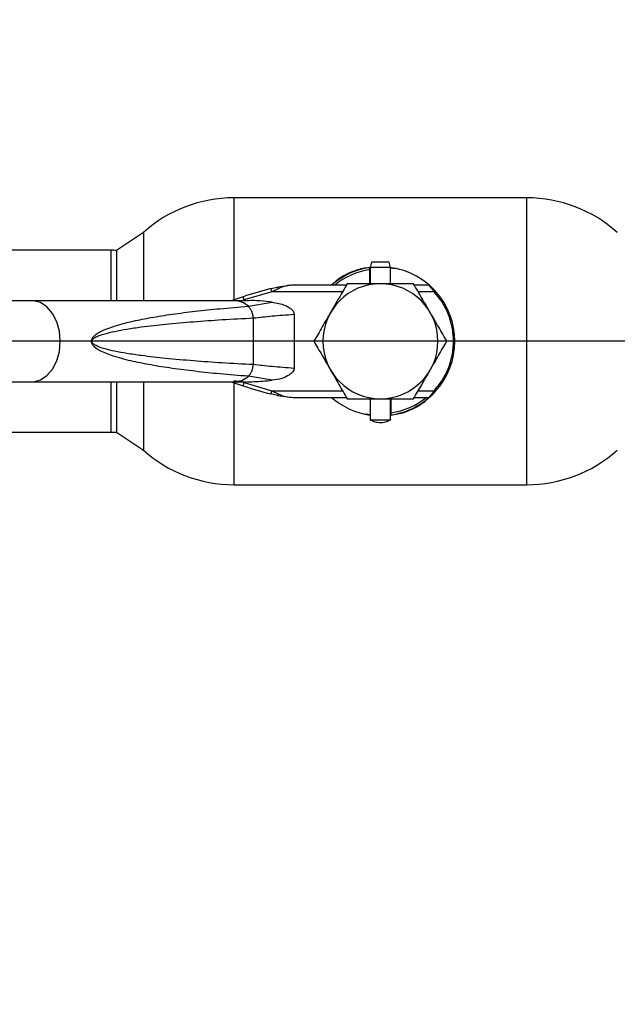
# Paper-space layout 'Blatt5' of a CAD drawing. Units: millimetres. Extents: x 0 to 420, y 0 to 297.
# Drawn here: x 51 to 60, y 158 to 173 of the extents above; entities that cross this region are included whole.
import ezdxf

# ---------------------------------------------------------------- set-up
doc = ezdxf.new("R2010")
doc.units = ezdxf.units.MM
doc.layers.add('1', color=7, linetype='Continuous')
doc.styles.add('SLDTEXTSTYLE1', font='TXT', dxfattribs={"width": 0.605})
doc.dimstyles.new('SLDDIMSTYLE0', dxfattribs={"dimtxt": 3.5, "dimasz": 2.5, "dimexe": 0, "dimexo": 0.0625, "dimgap": 0.875, "dimtad": 1, "dimdec": 1, "dimlfac": 10, "dimrnd": 1e-09, "dimzin": 12, "dimdsep": 46, "dimtxsty": 'SLDTEXTSTYLE1', "dimsah": 1, "dimcen": 0.09, "dimadec": 0, "dimazin": 3, "dimtfac": 1, "dimtdec": 1, "dimtofl": 0, "dimtmove": 0, "dimatfit": 3, "dimfxl": 1, "dimfrac": 2, "dimtolj": 1, "dimtzin": 12, "dimarcsym": 0})
doc.dimstyles.new('SLDDIMSTYLE3', dxfattribs={"dimtxt": 3.5, "dimasz": 2.5, "dimexe": 0, "dimexo": 0.0625, "dimgap": 0.875, "dimtad": 1, "dimdec": 1, "dimlfac": 10, "dimrnd": 1e-09, "dimzin": 12, "dimdsep": 46, "dimtxsty": 'SLDTEXTSTYLE1', "dimsah": 1, "dimcen": 0.09, "dimadec": 0, "dimazin": 3, "dimtfac": 1, "dimtdec": 1, "dimtmove": 0, "dimatfit": 0, "dimfxl": 1, "dimfrac": 2, "dimtolj": 1, "dimtzin": 12, "dimarcsym": 0})

# ---------------------------------------------------------------- blocks, each defined once
blk = doc.blocks.new('_D_50')
at = {"layer": '1'}
for p, q in [((62.313, 215.747), (31.03, 215.747)), ((32.03, 215.747), (32.03, 167.847)), ((62.284, 167.847), (31.03, 167.847))]:
    blk.add_line(p, q, dxfattribs=at)
for points in [[(32.03, 215.747), (31.63, 213.247), (32.43, 213.247)], [(32.03, 167.847), (32.43, 170.347), (31.63, 170.347)]]:
    blk.add_solid(points, dxfattribs=at)
at = {"layer": '1', "insert": (27.518, 187.787), "char_height": 3.5, "attachment_point": 1, "rotation": 90, "style": 'SLDTEXTSTYLE1'}
blk.add_mtext('479', dxfattribs=at)
blk = doc.blocks.new('_D_51')
at = {"layer": '1'}
for p, q in [((62.284, 167.847), (31.03, 167.847)), ((32.03, 157.747), (32.03, 167.847)), ((66.025, 157.747), (31.03, 157.747))]:
    blk.add_line(p, q, dxfattribs=at)
for points in [[(32.03, 167.847), (31.63, 165.347), (32.43, 165.347)], [(32.03, 157.747), (32.43, 160.247), (31.63, 160.247)]]:
    blk.add_solid(points, dxfattribs=at)
at = {"layer": '1', "insert": (27.518, 158.787), "char_height": 3.5, "attachment_point": 1, "rotation": 90, "style": 'SLDTEXTSTYLE1'}
blk.add_mtext('101', dxfattribs=at)
blk = doc.blocks.new('_D_52')
at = {"layer": '1'}
for p, q in [((63.254, 165.179), (63.254, 134.08)), ((66.754, 157.018), (66.754, 134.08)), ((63.254, 135.08), (54.037, 135.08)), ((63.254, 135.08), (66.754, 135.08)), ((66.754, 135.08), (70.754, 135.08))]:
    blk.add_line(p, q, dxfattribs=at)
for points in [[(63.254, 135.08), (60.754, 135.48), (60.754, 134.68)], [(66.754, 135.08), (69.254, 134.68), (69.254, 135.48)]]:
    blk.add_solid(points, dxfattribs=at)
at = {"layer": '1', "insert": (54.037, 139.591), "char_height": 3.5, "attachment_point": 1, "style": 'SLDTEXTSTYLE1'}
blk.add_mtext('35', dxfattribs=at)

psp = doc.layouts.new('Blatt5')

# ---------------------------------------------------------------- linework, layer by layer
at = {"color": 7, "linetype": 'Continuous', "lineweight": 30}
for p, q in [((58.194, 169.967), (53.865, 169.967)), ((52.53, 169.456), (52.13, 169.189)), ((52.53, 169.456), (52.53, 168.447)), ((52.054, 169.192), (44.554, 169.192)), ((52.13, 169.189), (52.13, 168.447)), ((55.899, 169.017), (55.88, 168.937)), ((56.16, 169.017), (55.899, 169.017)), ((56.18, 168.937), (56.16, 169.017)), ((55.87, 168.935), (55.87, 168.905)), ((55.87, 168.905), (55.87, 168.697)), ((55.88, 168.937), (55.88, 168.697)), ((56.18, 168.937), (55.88, 168.937)), ((56.178, 168.934), (56.248, 168.923)), ((56.18, 168.697), (56.18, 168.937)), ((54.743, 168.677), (54.509, 168.649)), ((55.527, 168.677), (54.743, 168.677)), ((56.744, 168.677), (56.532, 168.677)), ((54.426, 168.577), (54.019, 168.458)), ((54.414, 168.625), (54.509, 168.649)), ((54.52, 168.624), (54.426, 168.577)), ((50.877, 168.447), (49.251, 168.447)), ((53.866, 168.447), (50.877, 168.447)), ((54.003, 168.505), (53.827, 168.447)), ((54.044, 168.447), (53.866, 168.447)), ((54.019, 168.458), (54.003, 168.505)), ((54.081, 168.365), (54.429, 168.423)), ((54.755, 168.247), (54.755, 167.447)), ((54.151, 168.192), (54.151, 167.502)), ((49.251, 167.247), (50.877, 167.247)), ((50.877, 167.247), (53.866, 167.247)), ((52.13, 167.247), (52.13, 166.505)), ((52.53, 167.247), (52.53, 166.238)), ((53.827, 167.247), (54.003, 167.189)), ((53.967, 167.25), (53.866, 167.262)), ((53.866, 167.247), (54.044, 167.247)), ((54.003, 167.189), (54.019, 167.236)), ((54.019, 167.236), (54.426, 167.117)), ((54.429, 167.271), (54.081, 167.329)), ((54.509, 167.045), (54.414, 167.069)), ((54.426, 167.117), (54.52, 167.07)), ((54.509, 167.045), (54.743, 167.017)), ((54.743, 167.017), (55.527, 167.017)), ((55.88, 166.997), (55.88, 166.687)), ((56.18, 166.687), (56.18, 166.997)), ((56.19, 166.789), (56.19, 166.997)), ((56.532, 167.017), (56.744, 167.017)), ((55.88, 166.76), (55.811, 166.771)), ((56.19, 166.759), (56.19, 166.789)), ((55.88, 166.687), (56.18, 166.687)), ((44.554, 166.502), (52.054, 166.502)), ((52.13, 166.505), (52.53, 166.238)), ((53.865, 165.727), (58.194, 165.727))]:
    psp.add_line(p, q, dxfattribs=at)
at = {"color": 1, "linetype": 'Continuous', "lineweight": 30}
for p, q in [((53.865, 169.967), (53.865, 168.46)), ((58.194, 165.727), (58.194, 169.967)), ((52.054, 168.447), (52.054, 169.192)), ((55.47, 168.577), (54.426, 168.577)), ((56.826, 168.577), (56.59, 168.577)), ((54.019, 168.458), (53.987, 168.447)), ((52.054, 166.502), (52.054, 167.247)), ((53.865, 167.234), (53.865, 165.727)), ((53.987, 167.247), (54.019, 167.236)), ((54.426, 167.117), (55.47, 167.117)), ((56.59, 167.117), (56.826, 167.117))]:
    psp.add_line(p, q, dxfattribs=at)
at = {"color": 1, "linetype": 'Continuous', "lineweight": 30, "flags": 128}
for points in [[(51.301, 167.847), (51.288, 167.996), (51.249, 168.136), (51.186, 168.258), (51.104, 168.354), (51.008, 168.418), (50.904, 168.446), (50.877, 168.447)], [(50.877, 167.247), (50.904, 167.248), (51.008, 167.276), (51.104, 167.34), (51.186, 167.436), (51.249, 167.558), (51.288, 167.698), (51.301, 167.847)]]:
    psp.add_lwpolyline(points, dxfattribs=at)
at = {"color": 7, "linetype": 'Continuous', "lineweight": 30}
for centre, radius, start, end in [((53.865, 167.967), 2, 90, 131.9017), ((58.194, 167.967), 2, 48.0983, 90), ((52.054, 167.847), 1.345, 86.7542, 90), ((56.03, 167.847), 1.1, 98.3636, 131.0143), ((56.03, 167.847), 1.07, 98.5998, 129.1314), ((56.03, 167.847), 1.1, 44.411, 82.1625), ((56.03, 167.847), 0.85, 0, 180), ((56.028, 162.357), 6.473, 104.4404, 108.2288), ((56.03, 167.847), 1.1, 317.4739, 42.5261), ((56.03, 167.847), 0.85, 180, 0), ((56.028, 173.337), 6.473, 251.7712, 255.5596), ((56.03, 167.847), 1.1, 278.3636, 316.3686), ((56.03, 167.847), 1.1, 228.9857, 262.1625), ((56.03, 167.847), 1.07, 278.5998, 309.1314), ((52.054, 167.847), 1.345, 270, 273.2458), ((53.865, 167.727), 2, 228.0983, 270), ((58.194, 167.727), 2, 270, 311.9017)]:
    psp.add_arc(centre, radius, start, end, dxfattribs=at)
at = {"color": 1, "linetype": 'Continuous', "lineweight": 30}
for centre, radius, start, end in [((53.861, 168.112), 0.335, 48.9954, 89.025), ((53.86, 167.585), 0.338, 271.1435, 310.8428)]:
    psp.add_arc(centre, radius, start, end, dxfattribs=at)
at = {"color": 7, "linetype": 'Continuous', "lineweight": 30}
for points, knots in [([(55.327, 168.689), (55.354, 168.717), (55.425, 168.791), (55.58, 168.864), (55.738, 168.927), (55.843, 168.936), (55.88, 168.939)], [0, 0, 0, 0, 0.1899595, 0.5021175, 0.8248487, 1, 1, 1, 1]), ([(54.743, 168.677), (54.706, 168.675), (54.631, 168.67), (54.557, 168.639), (54.52, 168.624)], [0, 0, 0, 0, 0.497165, 1, 1, 1, 1]), ([(55.539, 168.697), (55.499, 168.628), (55.419, 168.489), (55.335, 168.345), (55.294, 168.272)], [0, 0, 0, 0, 0.495458, 1, 1, 1, 1]), ([(56.03, 168.697), (55.947, 168.697), (55.781, 168.697), (55.62, 168.697), (55.539, 168.697)], [0, 0, 0, 0, 0.494511, 1, 1, 1, 1]), ([(56.52, 168.697), (56.441, 168.697), (56.28, 168.697), (56.114, 168.697), (56.03, 168.697)], [0, 0, 0, 0, 0.495458, 1, 1, 1, 1]), ([(56.766, 168.272), (56.725, 168.343), (56.642, 168.487), (56.561, 168.627), (56.52, 168.697)], [0, 0, 0, 0, 0.4945107, 1, 1, 1, 1]), ([(56.826, 168.577), (56.817, 168.589), (56.799, 168.612), (56.778, 168.638), (56.762, 168.656), (56.753, 168.667), (56.745, 168.675), (56.744, 168.676), (56.744, 168.677)], [0, 0, 0, 0, 0.2413665, 0.4850696, 0.6193254, 0.7365915, 0.8727693, 1, 1, 1, 1]), ([(56.84, 168.591), (56.832, 168.6), (56.814, 168.619), (56.788, 168.644), (56.769, 168.662), (56.759, 168.671), (56.758, 168.672), (56.757, 168.672)], [0, 0, 0, 0, 0.2491581, 0.4989912, 0.7486755, 0.8786592, 1, 1, 1, 1]), ([(56.826, 167.117), (56.866, 167.165), (56.948, 167.265), (57.037, 167.442), (57.096, 167.639), (57.116, 167.847), (57.096, 168.055), (57.037, 168.252), (56.948, 168.429), (56.866, 168.529), (56.826, 168.577)], [0, 0, 0, 0, 0.1174277, 0.2411137, 0.3693544, 0.5, 0.6306456, 0.7588863, 0.8825723, 1, 1, 1, 1]), ([(54.429, 168.423), (54.313, 168.439), (54.187, 168.457), (54.061, 168.445), (54.05, 168.444)], [0, 0, 0, 0, 0.9178919, 1, 1, 1, 1]), ([(54.429, 168.423), (54.496, 168.413), (54.591, 168.399), (54.69, 168.345), (54.731, 168.308), (54.751, 168.277), (54.753, 168.256), (54.755, 168.247)], [0, 0, 0, 0, 0.508865, 0.727237, 0.840932, 0.928046, 1, 1, 1, 1]), ([(51.76, 167.847), (51.761, 167.853), (51.762, 167.867), (51.774, 167.896), (51.802, 167.93), (51.851, 167.966), (51.929, 168.009), (52.043, 168.054), (52.199, 168.102), (52.403, 168.152), (52.658, 168.202), (52.964, 168.25), (53.303, 168.293), (53.676, 168.332), (53.936, 168.353), (54.074, 168.364)], [0, 0, 0, 0, 0.005302, 0.011319, 0.027239, 0.049835, 0.079767, 0.132376, 0.199522, 0.281349, 0.393299, 0.525989, 0.670339, 0.825407, 1, 1, 1, 1]), ([(54.158, 168.192), (54.245, 168.202), (54.42, 168.222), (54.643, 168.238), (54.755, 168.247)], [0, 0, 0, 0, 0.498545, 1, 1, 1, 1]), ([(55.294, 168.272), (55.252, 168.201), (55.169, 168.057), (55.089, 167.917), (55.048, 167.847)], [0, 0, 0, 0, 0.494511, 1, 1, 1, 1]), ([(57.011, 167.847), (56.971, 167.916), (56.891, 168.055), (56.808, 168.199), (56.766, 168.272)], [0, 0, 0, 0, 0.495458, 1, 1, 1, 1]), ([(54.151, 167.502), (53.998, 167.51), (53.704, 167.525), (53.272, 167.556), (52.874, 167.59), (52.545, 167.628), (52.295, 167.664), (52.116, 167.696), (51.98, 167.728), (51.884, 167.758), (51.823, 167.785), (51.787, 167.808), (51.772, 167.829), (51.768, 167.839), (51.767, 167.847), (51.768, 167.854), (51.772, 167.865), (51.787, 167.886), (51.823, 167.909), (51.884, 167.936), (51.98, 167.966), (52.116, 167.998), (52.295, 168.03), (52.545, 168.066), (52.874, 168.103), (53.272, 168.138), (53.704, 168.169), (53.998, 168.184), (54.151, 168.192)], [0, 0, 0, 0, 0.095328, 0.182786, 0.269224, 0.343232, 0.388203, 0.425638, 0.455573, 0.473421, 0.486551, 0.495148, 0.497896, 0.498995, 0.499999, 0.500999, 0.502096, 0.504842, 0.513449, 0.526569, 0.544427, 0.574353, 0.611788, 0.656768, 0.730769, 0.817214, 0.904668, 1, 1, 1, 1]), ([(54.074, 167.33), (53.936, 167.341), (53.676, 167.361), (53.303, 167.401), (52.964, 167.444), (52.658, 167.492), (52.375, 167.547), (52.131, 167.609), (51.936, 167.68), (51.821, 167.742), (51.774, 167.798), (51.762, 167.827), (51.761, 167.84), (51.76, 167.847)], [0, 0, 0, 0, 0.174615, 0.329704, 0.474073, 0.60678, 0.718745, 0.83598, 0.920325, 0.972757, 0.98868, 0.994697, 1, 1, 1, 1]), ([(55.048, 167.847), (55.088, 167.778), (55.168, 167.639), (55.252, 167.495), (55.294, 167.422)], [0, 0, 0, 0, 0.495458, 1, 1, 1, 1]), ([(56.766, 167.422), (56.807, 167.493), (56.89, 167.637), (56.97, 167.777), (57.011, 167.847)], [0, 0, 0, 0, 0.494511, 1, 1, 1, 1]), ([(54.755, 167.447), (54.643, 167.456), (54.42, 167.472), (54.245, 167.492), (54.158, 167.502)], [0, 0, 0, 0, 0.501176, 1, 1, 1, 1]), ([(54.755, 167.447), (54.754, 167.438), (54.751, 167.417), (54.728, 167.382), (54.671, 167.335), (54.568, 167.29), (54.478, 167.277), (54.429, 167.271)], [0, 0, 0, 0, 0.070355, 0.159557, 0.311036, 0.624528, 1, 1, 1, 1]), ([(55.294, 167.422), (55.335, 167.351), (55.418, 167.207), (55.498, 167.067), (55.539, 166.997)], [0, 0, 0, 0, 0.494511, 1, 1, 1, 1]), ([(56.52, 166.997), (56.56, 167.066), (56.641, 167.205), (56.724, 167.349), (56.766, 167.422)], [0, 0, 0, 0, 0.495458, 1, 1, 1, 1]), ([(54.05, 167.25), (54.087, 167.25), (54.213, 167.249), (54.339, 167.262), (54.429, 167.271)], [0, 0, 0, 0, 0.2894639, 1, 1, 1, 1]), ([(54.52, 167.07), (54.519, 167.066), (54.516, 167.058), (54.512, 167.047), (54.51, 167.046), (54.509, 167.045)], [0, 0, 0, 0, 0.280709, 0.561396, 1, 1, 1, 1]), ([(54.52, 167.07), (54.557, 167.055), (54.631, 167.024), (54.706, 167.019), (54.743, 167.017)], [0, 0, 0, 0, 0.502835, 1, 1, 1, 1]), ([(56.744, 167.017), (56.744, 167.017), (56.745, 167.019), (56.753, 167.027), (56.763, 167.038), (56.778, 167.056), (56.799, 167.082), (56.817, 167.105), (56.826, 167.117)], [0, 0, 0, 0, 0.126879, 0.262655, 0.389616, 0.514228, 0.757387, 1, 1, 1, 1]), ([(56.84, 167.103), (56.831, 167.094), (56.814, 167.075), (56.788, 167.05), (56.769, 167.032), (56.759, 167.023), (56.758, 167.022), (56.757, 167.022)], [0, 0, 0, 0, 0.250394, 0.499765, 0.74945, 0.878999, 1, 1, 1, 1]), ([(55.539, 166.997), (55.619, 166.997), (55.779, 166.997), (55.946, 166.997), (56.03, 166.997)], [0, 0, 0, 0, 0.495458, 1, 1, 1, 1]), ([(56.03, 166.997), (56.112, 166.997), (56.278, 166.997), (56.439, 166.997), (56.52, 166.997)], [0, 0, 0, 0, 0.494511, 1, 1, 1, 1]), ([(56.736, 167.008), (56.708, 166.979), (56.635, 166.904), (56.479, 166.83), (56.322, 166.767), (56.216, 166.758), (56.18, 166.755)], [0, 0, 0, 0, 0.195816, 0.506052, 0.826796, 1, 1, 1, 1]), ([(55.881, 166.689), (55.895, 166.681), (55.935, 166.657), (56.014, 166.644), (56.103, 166.65), (56.154, 166.676), (56.178, 166.688)], [0, 0, 0, 0, 0.162504, 0.444629, 0.752022, 1, 1, 1, 1])]:
    psp.add_open_spline(points, degree=3, knots=knots, dxfattribs=at)
for points in [[(54.426, 168.577), (54.425, 168.583), (54.422, 168.596), (54.417, 168.612), (54.415, 168.623), (54.414, 168.625), (54.414, 168.625)], [(54.52, 168.624), (54.519, 168.628), (54.517, 168.635), (54.513, 168.643), (54.511, 168.648), (54.509, 168.649), (54.509, 168.649)], [(56.84, 168.591), (56.84, 168.59), (56.84, 168.59), (56.836, 168.587), (56.831, 168.582), (56.827, 168.579), (56.826, 168.577)], [(54.151, 168.192), (54.15, 168.209), (54.147, 168.244), (54.13, 168.292), (54.106, 168.335), (54.084, 168.354), (54.074, 168.364)], [(54.074, 167.33), (54.084, 167.34), (54.106, 167.359), (54.13, 167.402), (54.147, 167.45), (54.15, 167.485), (54.151, 167.502)], [(54.414, 167.069), (54.414, 167.069), (54.415, 167.071), (54.417, 167.082), (54.422, 167.098), (54.425, 167.111), (54.426, 167.117)], [(56.84, 167.103), (56.84, 167.104), (56.84, 167.104), (56.836, 167.107), (56.831, 167.112), (56.827, 167.115), (56.826, 167.117)]]:
    psp.add_open_spline(points, degree=3, dxfattribs=at)

# ---------------------------------------------------------------- dimensions: what is measured, and where the dimension line sits
at = {"layer": '1'}
for p1, picture, middle in [((63.313, 215.747), '_D_50', (32.03, 191.797)), ((67.025, 157.747), '_D_51', (32.03, 162.797))]:
    dim = psp.add_linear_dim(base=(32.03, 167.847), p1=p1, p2=(63.284, 167.847), angle=90, dimstyle='SLDDIMSTYLE0', dxfattribs=at)
    dim.commit()
    dim.dimension.update_dxf_attribs({"geometry": picture, "text_midpoint": middle, "dimtype": 160})
dim = psp.add_linear_dim(base=(66.754, 135.08), p1=(63.254, 166.179), p2=(66.754, 158.018), dimstyle='SLDDIMSTYLE3', dxfattribs=at)
dim.commit()
dim.dimension.update_dxf_attribs({"geometry": '_D_52', "text_midpoint": (56.71, 135.08), "dimtype": 160})

doc.saveas('drawing.dxf')
